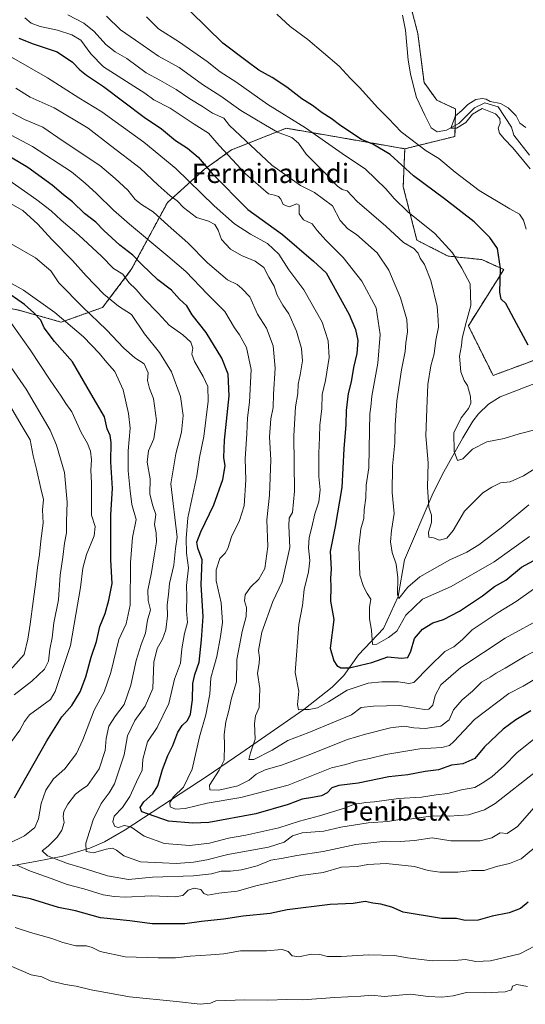
# Model space of a CAD drawing. Units: metres. Extents: x 624170 to 627615, y 4748060 to 4750436.
# Drawn here: x 624379 to 624589, y 4748311 to 4748720 of the extents above; entities that cross this region are included whole.
import ezdxf
from ezdxf.enums import TextEntityAlignment as Align

# ---------------------------------------------------------------- set-up
doc = ezdxf.new("R2010")
doc.units = ezdxf.units.M
doc.header["$MEASUREMENT"] = 0
doc.linetypes.add('TRAZOS', pattern=[0.75, 0.5, -0.25])
for name, color, linetype, lineweight in [('Arbolado forestal', 92, 'TRAZOS', 0), ('Arbolado forestal CxS', 92, 'Continuous', 0), ('Corriente natural lineal', 142, 'Continuous', 13), ('Curva de nivel maestra', 36, 'Continuous', 30), ('Curva de nivel normal', 36, 'Continuous', 0), ('Pastizal CxS', 92, 'Continuous', 0), ('Texto cartográfico', 19, 'Continuous', 0)]:
    doc.layers.add(name, color=color, linetype=linetype, lineweight=lineweight)
doc.styles.add('Arial', font='txt', dxfattribs={"height": 0.2})

# ---------------------------------------------------------------- blocks, each defined once
blk = doc.blocks.new('*U155')
at = {"layer": 'Pastizal CxS', "color": 92, "linetype": 'Continuous', "lineweight": 0}
blk.add_polyline3d([(624903.81, 4748473.92, 581.75), (624867, 4748488.65, 582.02), (624825.26, 4748517.57, 582.31), (624779.89, 4748542.67, 584.02), (624723.91, 4748553.97, 588.49), (624661.58, 4748585.94, 591.65), (624647.42, 4748591.2, 593.1), (624627.76, 4748591.77, 595.16), (624575.45, 4748572.38, 601.96), (624565.18, 4748593, 603.74), (624579.91, 4748616.33, 599.12), (624570.83, 4748620.47, 602.59), (624556.8, 4748621.92, 605.52), (624543.87, 4748628.48, 607.53), (624538.19, 4748650.7, 602.11), (624538.81, 4748666.46, 596.93), (624559.62, 4748671.59, 590.91), (624559.88, 4748683.04, 590.31), (624552.13, 4748686.6, 590.73), (624546.8, 4748694.05, 590.99), (624544.23, 4748714.31, 591.19), (624539.86, 4748731.33, 591.94)], dxfattribs=at)
blk = doc.blocks.new('*U179')
at = {"layer": 'Curva de nivel normal', "color": 36, "linetype": 'Continuous', "lineweight": 0}
for points in [[(624592.91, 4748335.62, 680), (624586.54, 4748332.34, 680), (624574.38, 4748329.41, 680), (624568.25, 4748329.08, 680), (624564, 4748329.87, 680), (624559.44, 4748329.46, 680), (624550.25, 4748329.41, 680), (624539.91, 4748330.59, 680), (624534.58, 4748331.56, 680), (624523.95, 4748331.82, 680), (624512.41, 4748331.1, 680), (624506.72, 4748331.18, 680), (624503.62, 4748332.01, 680), (624500.02, 4748332.11, 680), (624494.86, 4748331.01, 680), (624492.12, 4748331.4, 680), (624490.48, 4748333.25, 680), (624487.91, 4748334.09, 680), (624481.41, 4748333.46, 680), (624470.7, 4748333.52, 680), (624463.74, 4748332.23, 680), (624458.43, 4748331.92, 680), (624449.78, 4748331.28, 680), (624443.73, 4748330.55, 680), (624436.5, 4748330.65, 680), (624422.89, 4748331.04, 680), (624412.46, 4748333.19, 680), (624409.14, 4748334.91, 680), (624406.84, 4748335.59, 680), (624402.35, 4748335.62, 680), (624397.07, 4748336.92, 680), (624392.47, 4748338.63, 680), (624383.57, 4748341.06, 680), (624377.24, 4748343.26, 680)], [(624375.68, 4748420.4, 680), (624379.23, 4748425.07, 680), (624381.04, 4748428.74, 680), (624383.17, 4748431.52, 680), (624388.32, 4748435.19, 680), (624391.86, 4748437.83, 680), (624393.83, 4748441.18, 680), (624400.15, 4748460.33, 680), (624402.42, 4748473.11, 680), (624404.29, 4748484.34, 680), (624405.27, 4748492.41, 680), (624406.77, 4748498.07, 680), (624409.94, 4748505.74, 680), (624410.38, 4748509.71, 680), (624408.9, 4748514.36, 680), (624408.95, 4748527.78, 680), (624408.67, 4748533.08, 680), (624408.83, 4748537.32, 680), (624408.48, 4748540.97, 680), (624407.25, 4748544.07, 680), (624404.6, 4748548.75, 680), (624400.76, 4748557.25, 680), (624398.29, 4748560.78, 680), (624396.31, 4748563.83, 680), (624391.69, 4748570.44, 680), (624383.45, 4748583.07, 680), (624374.1, 4748596.25, 680)]]:
    blk.add_polyline3d(points, dxfattribs=at)
blk = doc.blocks.new('*U191')
at = {"layer": 'Curva de nivel normal', "color": 36, "linetype": 'Continuous', "lineweight": 0}
blk.add_polyline3d([(624590.52, 4748505.5, 620), (624575.91, 4748494.94, 620), (624558.08, 4748484.8, 620), (624546.23, 4748479.44, 620), (624539.22, 4748472.85, 620), (624535.49, 4748466.23, 620), (624532.06, 4748463.61, 620), (624527.25, 4748460.88, 620), (624525.41, 4748460.65, 620), (624525.04, 4748466.62, 620), (624524.17, 4748471.28, 620), (624524.12, 4748476.05, 620), (624524.72, 4748479.54, 620), (624523.22, 4748481.83, 620), (624521.73, 4748484.81, 620), (624520.19, 4748489.4, 620), (624519.81, 4748501.4, 620), (624520.65, 4748508.72, 620), (624521.79, 4748512.93, 620), (624522.02, 4748516.59, 620), (624522.65, 4748521.52, 620), (624522.77, 4748526.8, 620), (624523.98, 4748533.98, 620), (624524.12, 4748549.64, 620), (624524.33, 4748556.49, 620), (624524.81, 4748559.32, 620), (624525.15, 4748563.74, 620), (624527.63, 4748577.48, 620), (624528.62, 4748589.44, 620), (624527, 4748600.49, 620), (624520.99, 4748611.48, 620), (624513.3, 4748621.36, 620), (624506.06, 4748628.48, 620), (624502.54, 4748632.59, 620), (624500.44, 4748635.26, 620), (624496.87, 4748637.03, 620), (624495, 4748639.5, 620), (624495.06, 4748643.06, 620), (624494.04, 4748643.67, 620), (624490.83, 4748642.39, 620), (624488.36, 4748643.32, 620), (624487.35, 4748645.53, 620), (624486.42, 4748646.63, 620), (624484.73, 4748647.15, 620), (624482.25, 4748647.74, 620), (624472.77, 4748656.09, 620), (624461.86, 4748667.89, 620), (624457.43, 4748673.01, 620), (624451.5, 4748676.69, 620), (624441.52, 4748683.38, 620), (624434.8, 4748686.85, 620), (624430.96, 4748689.6, 620), (624413.93, 4748700.42, 620), (624408.64, 4748705.93, 620), (624404.53, 4748711.61, 620), (624400.67, 4748713.83, 620), (624394.84, 4748715.69, 620), (624387.6, 4748717.2, 620), (624383.94, 4748718.67, 620), (624381.2, 4748720.87, 620)], dxfattribs=at)
blk = doc.blocks.new('*U192')
at = {"layer": 'Curva de nivel normal', "color": 36, "linetype": 'Continuous', "lineweight": 0}
blk.add_polyline3d([(624593.58, 4748408.29, 660), (624576.33, 4748394.68, 660), (624571.95, 4748392.1, 660), (624565.28, 4748389.97, 660), (624557.25, 4748389.4, 660), (624550.55, 4748389.54, 660), (624541.56, 4748388.36, 660), (624535.89, 4748387.88, 660), (624531.74, 4748387.24, 660), (624523.58, 4748386.64, 660), (624512.24, 4748384.81, 660), (624505.23, 4748383.25, 660), (624496.24, 4748382.54, 660), (624492.25, 4748381.31, 660), (624488.75, 4748378.6, 660), (624482.25, 4748376.62, 660), (624465.42, 4748373.51, 660), (624456.78, 4748371.27, 660), (624451.13, 4748370.28, 660), (624443.96, 4748369.79, 660), (624438.36, 4748370, 660), (624429.25, 4748370.49, 660), (624422.33, 4748372.98, 660), (624419.31, 4748375.3, 660), (624417.62, 4748376.11, 660), (624414.94, 4748375.76, 660), (624409.67, 4748374.16, 660), (624406.67, 4748374.82, 660), (624406.6, 4748378.26, 660), (624409.52, 4748387.96, 660), (624412.95, 4748394.74, 660), (624416.26, 4748399.07, 660), (624418.49, 4748402.83, 660), (624422.41, 4748414.83, 660), (624423.89, 4748422.74, 660), (624426.84, 4748429.07, 660), (624431.19, 4748435.07, 660), (624434.36, 4748442.4, 660), (624434.8, 4748453.4, 660), (624436.06, 4748459.06, 660), (624438.31, 4748462.89, 660), (624439.68, 4748466.83, 660), (624440.39, 4748472.64, 660), (624440.29, 4748477.17, 660), (624440.86, 4748481.42, 660), (624441.22, 4748485.98, 660), (624443.04, 4748493.67, 660), (624443.79, 4748500.55, 660), (624444.46, 4748505.25, 660), (624441.8, 4748527.42, 660), (624443.81, 4748539.82, 660), (624446.25, 4748548.83, 660), (624446.92, 4748555.74, 660), (624445.82, 4748563.64, 660), (624442.05, 4748573.88, 660), (624437.04, 4748581.9, 660), (624430.87, 4748589.69, 660), (624425.45, 4748597.68, 660), (624420.04, 4748601.09, 660), (624414.04, 4748606.07, 660), (624406.75, 4748613.67, 660), (624401.07, 4748620.07, 660), (624392.39, 4748628.84, 660), (624386.7, 4748635.2, 660), (624380.36, 4748640.8, 660), (624371.15, 4748646.08, 660)], dxfattribs=at)
blk = doc.blocks.new('*U198')
at = {"layer": 'Curva de nivel normal', "color": 36, "linetype": 'Continuous', "lineweight": 0}
blk.add_polyline3d([(624372.28, 4748655.16, 655), (624386.19, 4748645.24, 655), (624392.2, 4748640.74, 655), (624396.28, 4748636.79, 655), (624403.6, 4748630.58, 655), (624413.02, 4748621.84, 655), (624418.01, 4748616.84, 655), (624421.91, 4748614.4, 655), (624424.43, 4748610.92, 655), (624427.44, 4748608.08, 655), (624430.62, 4748604.38, 655), (624436.57, 4748598.21, 655), (624441.16, 4748593.21, 655), (624446.71, 4748589.23, 655), (624450.14, 4748586.14, 655), (624450.96, 4748583.66, 655), (624450.53, 4748581.21, 655), (624451.55, 4748578.2, 655), (624455.26, 4748571.89, 655), (624457.14, 4748567.74, 655), (624457.32, 4748561.67, 655), (624455.46, 4748547.06, 655), (624453.7, 4748538.38, 655), (624452.57, 4748530.73, 655), (624448.82, 4748513.31, 655), (624448.18, 4748504.67, 655), (624448.32, 4748498.62, 655), (624449.12, 4748492.5, 655), (624448.28, 4748485.22, 655), (624448.44, 4748480.52, 655), (624448.35, 4748474.82, 655), (624448.69, 4748469.85, 655), (624447.46, 4748465.28, 655), (624446.38, 4748458.89, 655), (624445.82, 4748452.99, 655), (624443.3, 4748446.28, 655), (624441.03, 4748436.26, 655), (624436.16, 4748426.28, 655), (624432.06, 4748420.25, 655), (624430.16, 4748413.08, 655), (624429.92, 4748408.53, 655), (624427.58, 4748403.64, 655), (624424.82, 4748397.56, 655), (624421.76, 4748393.07, 655), (624418.36, 4748389.4, 655), (624417.68, 4748387.02, 655), (624418.61, 4748385.09, 655), (624420.13, 4748384.68, 655), (624422.47, 4748385.54, 655), (624425.2, 4748384.97, 655), (624430.74, 4748381.14, 655), (624439.2, 4748378.13, 655), (624449.72, 4748377.22, 655), (624457.81, 4748378.21, 655), (624465.72, 4748380.24, 655), (624472.91, 4748381.5, 655), (624486.65, 4748384.57, 655), (624495.2, 4748387.32, 655), (624503.46, 4748389.52, 655), (624513.79, 4748392.73, 655), (624518.21, 4748394.56, 655), (624520.23, 4748394.72, 655), (624522.66, 4748395.14, 655), (624526.3, 4748395.41, 655), (624536.27, 4748396.75, 655), (624545.82, 4748397.29, 655), (624551.84, 4748398.22, 655), (624556.74, 4748398.82, 655), (624562.29, 4748400.33, 655), (624567.84, 4748401.31, 655), (624570.91, 4748403.18, 655), (624574.91, 4748405.78, 655), (624580.17, 4748410.52, 655), (624585.31, 4748415.68, 655), (624593.66, 4748422.45, 655)], dxfattribs=at)
blk = doc.blocks.new('*U203')
at = {"layer": 'Curva de nivel normal', "color": 36, "linetype": 'Continuous', "lineweight": 0}
blk.add_polyline3d([(624597.91, 4748460.75, 640), (624588.73, 4748455.84, 640), (624580.5, 4748450.8, 640), (624576.73, 4748448.75, 640), (624574.25, 4748447.1, 640), (624570.67, 4748445.03, 640), (624566.93, 4748441.28, 640), (624562.67, 4748437.7, 640), (624559.08, 4748433.52, 640), (624557.25, 4748429.38, 640), (624553.75, 4748426.75, 640), (624547.25, 4748425.8, 640), (624542.58, 4748426.04, 640), (624538.59, 4748426.83, 640), (624532.92, 4748426.16, 640), (624522.54, 4748423.52, 640), (624515.07, 4748421.3, 640), (624498.78, 4748414.68, 640), (624488.13, 4748410.72, 640), (624480.89, 4748408.64, 640), (624477.14, 4748406.86, 640), (624474.32, 4748404.4, 640), (624469.58, 4748402.05, 640), (624461.77, 4748400.2, 640), (624458.02, 4748400.29, 640), (624457.81, 4748402.34, 640), (624461.89, 4748408.52, 640), (624463.98, 4748412.63, 640), (624464.02, 4748419.07, 640), (624463.89, 4748423.37, 640), (624464.54, 4748428.61, 640), (624465.8, 4748433.25, 640), (624467.02, 4748438.45, 640), (624469.09, 4748445.14, 640), (624469.16, 4748454.39, 640), (624471.39, 4748466.08, 640), (624473, 4748472.29, 640), (624473.23, 4748475.98, 640), (624472.4, 4748478.88, 640), (624472.61, 4748481.3, 640), (624474.85, 4748484.48, 640), (624478.29, 4748487.85, 640), (624480.73, 4748492.19, 640), (624481.98, 4748501.32, 640), (624481.66, 4748512.38, 640), (624482.66, 4748522.74, 640), (624483.31, 4748537.38, 640), (624482.73, 4748546.96, 640), (624483.23, 4748554.38, 640), (624484.3, 4748559.07, 640), (624484.32, 4748564.57, 640), (624485.12, 4748575.39, 640), (624484.2, 4748584.69, 640), (624481.54, 4748592.03, 640), (624477.69, 4748597.76, 640), (624474.61, 4748605.07, 640), (624471.25, 4748608.5, 640), (624469.34, 4748610.07, 640), (624465.3, 4748612.12, 640), (624456.97, 4748619.14, 640), (624448.91, 4748627.4, 640), (624440.75, 4748634.57, 640), (624434.53, 4748640.35, 640), (624429.58, 4748643.34, 640), (624426.94, 4748645.47, 640), (624423.9, 4748649.31, 640), (624418.68, 4748654.17, 640), (624412.33, 4748659.5, 640), (624397.15, 4748669.68, 640), (624388.65, 4748675.48, 640), (624381.14, 4748678.64, 640), (624376.17, 4748681.2, 640)], dxfattribs=at)
blk = doc.blocks.new('*U207')
at = {"layer": 'Curva de nivel normal', "color": 36, "linetype": 'Continuous', "lineweight": 0}
blk.add_polyline3d([(624377.52, 4748691.65, 635), (624383.43, 4748687.86, 635), (624393.44, 4748683.4, 635), (624407.52, 4748675.01, 635), (624416.84, 4748667.77, 635), (624429.13, 4748658.39, 635), (624436.52, 4748651.41, 635), (624441.49, 4748646.97, 635), (624444.36, 4748644.85, 635), (624446.99, 4748642.16, 635), (624452.42, 4748637.96, 635), (624457.47, 4748636.36, 635), (624460.06, 4748634.97, 635), (624461.38, 4748632.68, 635), (624462.84, 4748628.75, 635), (624466.52, 4748624.8, 635), (624471.05, 4748622.13, 635), (624476.79, 4748619.87, 635), (624480.32, 4748617.24, 635), (624482.39, 4748613.22, 635), (624484.59, 4748609.48, 635), (624485.9, 4748605.76, 635), (624488.26, 4748601.55, 635), (624490.77, 4748597.96, 635), (624493.92, 4748590.74, 635), (624496.02, 4748583.51, 635), (624496.36, 4748578.51, 635), (624495.48, 4748572.64, 635), (624494.64, 4748568.77, 635), (624494.46, 4748564.86, 635), (624493.54, 4748559.34, 635), (624492.87, 4748547.36, 635), (624493.09, 4748524.3, 635), (624492.22, 4748515.54, 635), (624490.94, 4748513.07, 635), (624490.73, 4748509.97, 635), (624491.08, 4748501.01, 635), (624487.98, 4748486.76, 635), (624484.1, 4748478.58, 635), (624479.56, 4748465.77, 635), (624478.16, 4748458.16, 635), (624478.62, 4748455.09, 635), (624478.46, 4748452.82, 635), (624477.71, 4748448.76, 635), (624478.7, 4748442.44, 635), (624478.46, 4748434.54, 635), (624476.9, 4748431.05, 635), (624476.54, 4748427.87, 635), (624476.82, 4748421.35, 635), (624474.88, 4748415.65, 635), (624474.21, 4748412.88, 635), (624476.16, 4748412.92, 635), (624483.76, 4748416.84, 635), (624490.28, 4748420.82, 635), (624499.09, 4748424.15, 635), (624509.7, 4748428.62, 635), (624516.74, 4748431.48, 635), (624520.7, 4748434.53, 635), (624525.91, 4748435.05, 635), (624536.58, 4748435.33, 635), (624546.94, 4748433.74, 635), (624548.81, 4748433.86, 635), (624550.48, 4748435.49, 635), (624551.44, 4748439.58, 635), (624553.83, 4748443.89, 635), (624562.08, 4748451.08, 635), (624580.44, 4748463.38, 635), (624596.66, 4748472.23, 635)], dxfattribs=at)
blk = doc.blocks.new('*U212')
at = {"layer": 'Curva de nivel normal', "color": 36, "linetype": 'Continuous', "lineweight": 0}
blk.add_polyline3d([(624375.68, 4748704.5, 630), (624390.7, 4748695.96, 630), (624403.66, 4748687.56, 630), (624413.19, 4748681.8, 630), (624418.64, 4748677.75, 630), (624430.66, 4748669.22, 630), (624443.93, 4748658.23, 630), (624459.8, 4748642.84, 630), (624468.21, 4748635.3, 630), (624474.81, 4748631.03, 630), (624481.95, 4748627.1, 630), (624486.56, 4748622.72, 630), (624490.76, 4748616.25, 630), (624497, 4748607.95, 630), (624504.6, 4748594.46, 630), (624507.05, 4748586.72, 630), (624507.43, 4748579.88, 630), (624505.9, 4748570.34, 630), (624504.59, 4748564.5, 630), (624504.46, 4748558.68, 630), (624503.57, 4748551.74, 630), (624503.44, 4748546.74, 630), (624503.12, 4748540.07, 630), (624503.24, 4748530.4, 630), (624503.68, 4748524.87, 630), (624503.12, 4748519.93, 630), (624501.55, 4748514.87, 630), (624500.32, 4748509.4, 630), (624499.13, 4748505.1, 630), (624498.91, 4748500.85, 630), (624499.38, 4748495.54, 630), (624498.83, 4748490.82, 630), (624497.04, 4748483.55, 630), (624496.35, 4748476.9, 630), (624494.89, 4748468.94, 630), (624493.37, 4748449.07, 630), (624494.91, 4748441.32, 630), (624494.3, 4748435.74, 630), (624494.81, 4748433.55, 630), (624496.66, 4748433.73, 630), (624499.21, 4748433.68, 630), (624502.66, 4748434.33, 630), (624507.25, 4748436.82, 630), (624514.91, 4748441.76, 630), (624523.58, 4748444.7, 630), (624529.25, 4748445.16, 630), (624536.25, 4748445.18, 630), (624540.57, 4748444.48, 630), (624542.58, 4748444.91, 630), (624548.88, 4748451.4, 630), (624555.48, 4748457.82, 630), (624559.18, 4748459.74, 630), (624562.78, 4748462.82, 630), (624566.77, 4748466.72, 630), (624577.52, 4748473.97, 630), (624584.98, 4748478.54, 630), (624592.24, 4748483.62, 630)], dxfattribs=at)
blk = doc.blocks.new('*U214')
at = {"layer": 'Curva de nivel normal', "color": 36, "linetype": 'Continuous', "lineweight": 0}
blk.add_polyline3d([(624373.94, 4748448.66, 690), (624380.95, 4748456.5, 690), (624382.43, 4748462.9, 690), (624383.49, 4748469.07, 690), (624384.64, 4748478.54, 690), (624385.86, 4748486.68, 690), (624386.46, 4748492.7, 690), (624387.37, 4748498.01, 690), (624387.9, 4748503.68, 690), (624388.81, 4748511.12, 690), (624388.53, 4748516.54, 690), (624388.95, 4748520.88, 690), (624387.83, 4748525.51, 690), (624386.08, 4748533.44, 690), (624384.7, 4748539, 690), (624383.45, 4748545.62, 690), (624380.13, 4748551.19, 690), (624374.84, 4748560.15, 690)], dxfattribs=at)
blk = doc.blocks.new('*U222')
at = {"layer": 'Curva de nivel normal', "color": 36, "linetype": 'Continuous', "lineweight": 0}
blk.add_polyline3d([(624590.28, 4748518.72, 615), (624578.8, 4748509.09, 615), (624569.48, 4748501.99, 615), (624564.55, 4748499.07, 615), (624557.48, 4748495.82, 615), (624545, 4748488.72, 615), (624540.05, 4748484.48, 615), (624536.39, 4748479.8, 615), (624535.87, 4748481.46, 615), (624535.89, 4748488.41, 615), (624535.26, 4748494.05, 615), (624533.63, 4748498.93, 615), (624532.9, 4748503.26, 615), (624533.25, 4748508, 615), (624534.42, 4748515.13, 615), (624533.65, 4748523.74, 615), (624533.66, 4748534.74, 615), (624534.74, 4748544.4, 615), (624534.84, 4748551.74, 615), (624535.53, 4748561.9, 615), (624537.47, 4748574.74, 615), (624538.94, 4748582.3, 615), (624539.22, 4748585.93, 615), (624539.96, 4748590.45, 615), (624539.74, 4748595.56, 615), (624537.09, 4748604.66, 615), (624532.19, 4748616.02, 615), (624527.33, 4748623.24, 615), (624518.79, 4748630.84, 615), (624515.18, 4748633.26, 615), (624511.99, 4748636.71, 615), (624508.9, 4748642.74, 615), (624501.32, 4748648.38, 615), (624495.6, 4748651.26, 615), (624483.74, 4748659.64, 615), (624466.19, 4748676.1, 615), (624463.75, 4748679.24, 615), (624459.08, 4748681.24, 615), (624454.97, 4748683.99, 615), (624449.62, 4748687.22, 615), (624444.05, 4748691.12, 615), (624437.23, 4748694.97, 615), (624431.53, 4748698.06, 615), (624423.57, 4748703.92, 615), (624418.69, 4748706.76, 615), (624414.84, 4748709.82, 615), (624409.98, 4748715.21, 615), (624405.74, 4748718.56, 615), (624399.08, 4748722.1, 615)], dxfattribs=at)
blk = doc.blocks.new('*U223')
at = {"layer": 'Curva de nivel normal', "color": 36, "linetype": 'Continuous', "lineweight": 0}
blk.add_polyline3d([(624594.45, 4748550.22, 605), (624586.29, 4748548.09, 605), (624580.09, 4748546.2, 605), (624572.91, 4748544.75, 605), (624566.91, 4748541.76, 605), (624562.91, 4748537.7, 605), (624560.7, 4748537.08, 605), (624559.36, 4748540.78, 605), (624559.16, 4748548.52, 605), (624562.16, 4748554.74, 605), (624565.24, 4748558.69, 605), (624566.22, 4748560.9, 605), (624566.07, 4748563.69, 605), (624564.81, 4748568.22, 605), (624563.43, 4748570.34, 605), (624562, 4748573.89, 605), (624561.52, 4748580.4, 605), (624562.31, 4748584.74, 605), (624562.62, 4748587.74, 605), (624563.99, 4748593.4, 605), (624566.17, 4748601.42, 605), (624565.96, 4748610.43, 605), (624562.53, 4748616.92, 605), (624558.63, 4748623.32, 605), (624551.35, 4748631.26, 605), (624540.12, 4748640.36, 605), (624534.39, 4748645.82, 605), (624531.02, 4748649.91, 605), (624522.53, 4748657.97, 605), (624512.9, 4748664.49, 605), (624497.62, 4748675.1, 605), (624482.08, 4748684.9, 605), (624468.76, 4748694.25, 605), (624462.23, 4748698.46, 605), (624456.8, 4748702.7, 605), (624445.44, 4748710.7, 605), (624436.67, 4748716.27, 605), (624431.77, 4748721.21, 605)], dxfattribs=at)
blk = doc.blocks.new('*U225')
at = {"layer": 'Curva de nivel normal', "color": 36, "linetype": 'Continuous', "lineweight": 0}
blk.add_polyline3d([(624593.43, 4748394.1, 665), (624585.57, 4748385.08, 665), (624581.35, 4748382.27, 665), (624578.36, 4748382.52, 665), (624574.88, 4748380.46, 665), (624570.06, 4748379.18, 665), (624557.96, 4748379.17, 665), (624550.16, 4748380.38, 665), (624542.82, 4748379.27, 665), (624536.89, 4748378.88, 665), (624530.91, 4748379.06, 665), (624518.58, 4748377.61, 665), (624504.94, 4748374.76, 665), (624494.01, 4748373.14, 665), (624488.37, 4748371.92, 665), (624483.23, 4748371.15, 665), (624477.62, 4748368.78, 665), (624471.08, 4748367.13, 665), (624466.56, 4748366.61, 665), (624462.62, 4748366.62, 665), (624458.66, 4748365.47, 665), (624451.18, 4748364.66, 665), (624434.24, 4748364.06, 665), (624424.18, 4748363.18, 665), (624415.51, 4748364.7, 665), (624404.58, 4748368.15, 665), (624398.98, 4748369.79, 665), (624390.68, 4748372.99, 665), (624388.38, 4748375.01, 665), (624390.87, 4748376.92, 665), (624394.66, 4748380.67, 665), (624396.57, 4748383.64, 665), (624397.5, 4748386.85, 665), (624397.13, 4748389.3, 665), (624397.38, 4748391.3, 665), (624399.02, 4748394.42, 665), (624402.25, 4748398.55, 665), (624404.58, 4748400.3, 665), (624407.26, 4748402.11, 665), (624412.03, 4748409.13, 665), (624414.59, 4748416.75, 665), (624415.02, 4748421.64, 665), (624416.13, 4748426.78, 665), (624418.79, 4748431.08, 665), (624422.38, 4748435.78, 665), (624425.24, 4748443.75, 665), (624427.45, 4748454.07, 665), (624429.51, 4748460.74, 665), (624431.27, 4748465.4, 665), (624432.12, 4748470.74, 665), (624433.32, 4748475.07, 665), (624432.38, 4748478.96, 665), (624432.29, 4748483.29, 665), (624433.72, 4748490.62, 665), (624434.83, 4748497.51, 665), (624435.89, 4748503.25, 665), (624435.72, 4748507.07, 665), (624434.96, 4748510.46, 665), (624435.57, 4748514.62, 665), (624434.14, 4748518.6, 665), (624433.06, 4748523.28, 665), (624433.22, 4748529.4, 665), (624432.01, 4748536.4, 665), (624432.52, 4748541.07, 665), (624434.8, 4748546.02, 665), (624435.88, 4748553.61, 665), (624434.6, 4748562.83, 665), (624432.91, 4748566.95, 665), (624432.15, 4748570.29, 665), (624432.37, 4748573.52, 665), (624430.74, 4748577.23, 665), (624426.92, 4748579.72, 665), (624422.3, 4748583.72, 665), (624415.14, 4748591.28, 665), (624405.23, 4748600.72, 665), (624395.4, 4748610.88, 665), (624391.97, 4748615.77, 665), (624385.7, 4748621.21, 665), (624375.61, 4748627, 665)], dxfattribs=at)
blk = doc.blocks.new('*U231')
at = {"layer": 'Curva de nivel normal', "color": 36, "linetype": 'Continuous', "lineweight": 0}
for points in [[(624595.19, 4748378.53, 670), (624587.03, 4748371.73, 670), (624582.19, 4748369.77, 670), (624576.8, 4748368.51, 670), (624571.79, 4748366.9, 670), (624566.62, 4748366.83, 670), (624560.88, 4748366.2, 670), (624553.4, 4748366.12, 670), (624548.58, 4748366.91, 670), (624542.79, 4748368.46, 670), (624531.12, 4748369.83, 670), (624523.49, 4748369.31, 670), (624519.1, 4748368.55, 670), (624512.53, 4748368.21, 670), (624504.91, 4748366.1, 670), (624495.74, 4748364.85, 670), (624484.5, 4748362.12, 670), (624477.54, 4748360.58, 670), (624469.35, 4748358.23, 670), (624461.74, 4748357.44, 670), (624457.16, 4748356.66, 670), (624455.5, 4748357.3, 670), (624454.26, 4748358.94, 670), (624451.48, 4748359.57, 670), (624448.97, 4748358.7, 670), (624446.76, 4748356.54, 670), (624443.61, 4748355.94, 670), (624433.8, 4748356.29, 670), (624422.79, 4748355.8, 670), (624418.32, 4748356.04, 670), (624413.69, 4748356.7, 670), (624405.67, 4748359.28, 670), (624398.74, 4748361.02, 670), (624392.13, 4748363.51, 670), (624383.66, 4748366.56, 670), (624377.99, 4748369.06, 670)], [(624374.54, 4748378.01, 670), (624381.1, 4748381.27, 670), (624385.38, 4748384.78, 670), (624386.88, 4748388.26, 670), (624388.02, 4748394.66, 670), (624389.98, 4748400.26, 670), (624393.1, 4748404.97, 670), (624397.9, 4748409.1, 670), (624402.65, 4748415.38, 670), (624405.3, 4748421.07, 670), (624410.02, 4748433.39, 670), (624414.14, 4748441.02, 670), (624416.86, 4748449.06, 670), (624420.27, 4748462.74, 670), (624423.26, 4748469.2, 670), (624424.97, 4748476.98, 670), (624425.04, 4748494.7, 670), (624425.91, 4748505.08, 670), (624427.39, 4748512.64, 670), (624425.66, 4748518.81, 670), (624424.96, 4748524.46, 670), (624424.15, 4748532.71, 670), (624424.12, 4748541.05, 670), (624424.99, 4748550.52, 670), (624424.18, 4748556.55, 670), (624422.02, 4748566.36, 670), (624418.63, 4748573.98, 670), (624415.32, 4748577.77, 670), (624412.1, 4748581.69, 670), (624405.52, 4748588.4, 670), (624393.64, 4748598.56, 670), (624380.68, 4748607.81, 670), (624374.96, 4748610.96, 670)]]:
    blk.add_polyline3d(points, dxfattribs=at)
blk = doc.blocks.new('*U235')
at = {"layer": 'Curva de nivel normal', "color": 36, "linetype": 'Continuous', "lineweight": 0}
blk.add_polyline3d([(624373.19, 4748673.35, 645), (624384.45, 4748667.39, 645), (624400.66, 4748656.95, 645), (624406.27, 4748652.2, 645), (624410.94, 4748647.93, 645), (624417.99, 4748641.04, 645), (624424.7, 4748635.19, 645), (624440.49, 4748621.93, 645), (624448.03, 4748615.47, 645), (624457.02, 4748606.12, 645), (624464.26, 4748598.93, 645), (624468.26, 4748592.13, 645), (624470.32, 4748589.18, 645), (624473.19, 4748584.02, 645), (624475.11, 4748574.9, 645), (624474.38, 4748561.28, 645), (624473.55, 4748554.74, 645), (624473.25, 4748548.07, 645), (624472.6, 4748537.74, 645), (624472.85, 4748529.07, 645), (624472.18, 4748518.25, 645), (624470.22, 4748512.12, 645), (624466.92, 4748505.38, 645), (624465.41, 4748500.52, 645), (624464.27, 4748498.57, 645), (624462.12, 4748496.33, 645), (624460.56, 4748491.66, 645), (624460.63, 4748487.16, 645), (624462.62, 4748477.94, 645), (624463.29, 4748469.78, 645), (624462.41, 4748464.06, 645), (624460.9, 4748455.72, 645), (624458.38, 4748446.87, 645), (624457.97, 4748440.12, 645), (624456.38, 4748431.54, 645), (624453.63, 4748422.41, 645), (624450.7, 4748408.9, 645), (624446.98, 4748401.4, 645), (624442.96, 4748397.4, 645), (624441.39, 4748395.07, 645), (624441.57, 4748393.25, 645), (624443.72, 4748392.29, 645), (624447.76, 4748392.6, 645), (624456.91, 4748394.84, 645), (624470.85, 4748397.2, 645), (624490.39, 4748402.26, 645), (624508.44, 4748409.46, 645), (624514.44, 4748410.84, 645), (624518.91, 4748412.19, 645), (624524.25, 4748413.37, 645), (624530.91, 4748415.03, 645), (624545.02, 4748417.44, 645), (624554.22, 4748417.88, 645), (624557.33, 4748418.73, 645), (624559.18, 4748420.35, 645), (624567.73, 4748429.49, 645), (624582.01, 4748440.28, 645), (624587.88, 4748443.4, 645), (624594.1, 4748447.19, 645)], dxfattribs=at)
blk = doc.blocks.new('*U237')
at = {"layer": 'Curva de nivel normal', "color": 36, "linetype": 'Continuous', "lineweight": 0}
for points in [[(624589.73, 4748318.69, 685), (624585.25, 4748319.51, 685), (624583.51, 4748318.88, 685), (624583.08, 4748317.32, 685), (624580.47, 4748316.51, 685), (624571.94, 4748316.09, 685), (624564.44, 4748316.19, 685), (624558.84, 4748314.9, 685), (624554.25, 4748314.22, 685), (624548.58, 4748314.55, 685), (624541.25, 4748315.5, 685), (624530.31, 4748314.61, 685), (624525.09, 4748315.06, 685), (624520.61, 4748314.64, 685), (624509.82, 4748314.14, 685), (624496.58, 4748313.23, 685), (624489.86, 4748313.27, 685), (624482.04, 4748313, 685), (624472.46, 4748313.19, 685), (624460.51, 4748312.77, 685), (624458.25, 4748311.8, 685), (624453.91, 4748311.32, 685), (624444.1, 4748312.5, 685), (624424.64, 4748314.46, 685), (624408.76, 4748317.3, 685), (624402.58, 4748318.89, 685), (624397.95, 4748319.49, 685), (624391.72, 4748321.1, 685), (624388.32, 4748322.78, 685), (624383.83, 4748323.62, 685), (624374.58, 4748327.6, 685)], [(624376.83, 4748439.81, 685), (624384.19, 4748445.5, 685), (624389.46, 4748450.47, 685), (624391.06, 4748453.74, 685), (624391.59, 4748458.74, 685), (624392.61, 4748463.4, 685), (624393.28, 4748469.74, 685), (624395.19, 4748479.26, 685), (624395.95, 4748489.48, 685), (624397.04, 4748496.92, 685), (624397.72, 4748502.74, 685), (624398.52, 4748507.07, 685), (624398.56, 4748511.74, 685), (624398.86, 4748519.74, 685), (624397.67, 4748532.12, 685), (624394.4, 4748543.38, 685), (624391.77, 4748549.6, 685), (624381.86, 4748566.68, 685), (624375.58, 4748575.7, 685)]]:
    blk.add_polyline3d(points, dxfattribs=at)
blk = doc.blocks.new('*U241')
at = {"layer": 'Curva de nivel normal', "color": 36, "linetype": 'Continuous', "lineweight": 0}
blk.add_polyline3d([(624415.11, 4748721.51, 610), (624420.98, 4748715.79, 610), (624427.17, 4748711.58, 610), (624436.73, 4748704.94, 610), (624445.24, 4748700.28, 610), (624454.97, 4748693.18, 610), (624462.56, 4748688.38, 610), (624470.87, 4748682.36, 610), (624481.1, 4748676.25, 610), (624485.98, 4748673.38, 610), (624492.02, 4748671.17, 610), (624494.79, 4748668.86, 610), (624497.91, 4748664.17, 610), (624505.74, 4748656.32, 610), (624510.91, 4748650.89, 610), (624512.83, 4748649.52, 610), (624514.91, 4748648.97, 610), (624519.02, 4748644.56, 610), (624530.99, 4748634.29, 610), (624538.33, 4748627.6, 610), (624542.53, 4748625.05, 610), (624544.44, 4748623.13, 610), (624545.25, 4748621.08, 610), (624546.97, 4748618.4, 610), (624549.69, 4748611.78, 610), (624552.28, 4748600.93, 610), (624552.72, 4748595.44, 610), (624552.79, 4748592.4, 610), (624551.66, 4748587.07, 610), (624550.97, 4748581.4, 610), (624549.64, 4748576.4, 610), (624548.45, 4748568.66, 610), (624547.94, 4748558.49, 610), (624547.52, 4748547.34, 610), (624548.49, 4748536.08, 610), (624548.29, 4748525.97, 610), (624548.86, 4748517.7, 610), (624549.85, 4748514.34, 610), (624549.92, 4748511.39, 610), (624548.69, 4748507.38, 610), (624548.77, 4748505.26, 610), (624550.75, 4748504.91, 610), (624553.26, 4748504.03, 610), (624556.33, 4748504.87, 610), (624558.91, 4748507.98, 610), (624563.57, 4748516.02, 610), (624571.21, 4748523.66, 610), (624574.9, 4748525.98, 610), (624578.58, 4748527.77, 610), (624582.46, 4748528.21, 610), (624588.11, 4748530.73, 610), (624601.46, 4748539.17, 610)], dxfattribs=at)
blk = doc.blocks.new('*U250')
at = {"layer": 'Curva de nivel maestra', "color": 36, "linetype": 'Continuous', "lineweight": 30}
for points in [[(624590.02, 4748353.74, 675), (624586.78, 4748351.08, 675), (624582.07, 4748349.26, 675), (624575.08, 4748347.88, 675), (624569.31, 4748346.29, 675), (624563.82, 4748346.05, 675), (624560.21, 4748347, 675), (624554.08, 4748346.98, 675), (624538.09, 4748349.58, 675), (624533.42, 4748351.58, 675), (624528.88, 4748352.86, 675), (624525.58, 4748353.3, 675), (624522.38, 4748353.94, 675), (624517.45, 4748353.17, 675), (624507.85, 4748352.72, 675), (624490.06, 4748350.54, 675), (624483.01, 4748348.98, 675), (624471.86, 4748347.86, 675), (624463.68, 4748346.73, 675), (624454.57, 4748345.67, 675), (624447.54, 4748344.7, 675), (624434.09, 4748344.74, 675), (624424.82, 4748345.96, 675), (624412.61, 4748347.25, 675), (624402.22, 4748350.11, 675), (624395.22, 4748351.56, 675), (624383.65, 4748355.04, 675), (624374.01, 4748357.1, 675)], [(624376.92, 4748397.07, 675), (624390.36, 4748420.72, 675), (624396.6, 4748430.68, 675), (624400.68, 4748435.39, 675), (624404.22, 4748441, 675), (624406.56, 4748447.3, 675), (624408.71, 4748455.41, 675), (624410.97, 4748461.95, 675), (624412.32, 4748468.14, 675), (624414.61, 4748473.56, 675), (624416.06, 4748479.14, 675), (624417.5, 4748486.07, 675), (624416.88, 4748495.81, 675), (624416.88, 4748514.48, 675), (624417.56, 4748525.41, 675), (624416.95, 4748536.53, 675), (624417.06, 4748544.55, 675), (624416.62, 4748547.44, 675), (624415.35, 4748550.18, 675), (624414.25, 4748555.24, 675), (624408.58, 4748564.88, 675), (624401.02, 4748577.97, 675), (624393.56, 4748586.48, 675), (624389.29, 4748592.14, 675), (624387.91, 4748595.28, 675), (624384.92, 4748598.38, 675), (624381.1, 4748601.83, 675), (624372.41, 4748607.98, 675)]]:
    blk.add_polyline3d(points, dxfattribs=at)
blk = doc.blocks.new('*U256')
at = {"layer": 'Curva de nivel maestra', "color": 36, "linetype": 'Continuous', "lineweight": 30}
blk.add_polyline3d([(624378.74, 4748712.4, 625), (624384.74, 4748710.01, 625), (624394.66, 4748706.74, 625), (624401.06, 4748702.45, 625), (624404.07, 4748699.25, 625), (624406.84, 4748697.08, 625), (624413.88, 4748692.37, 625), (624430.74, 4748679.56, 625), (624437.88, 4748674.79, 625), (624443.71, 4748669.86, 625), (624448.69, 4748666.79, 625), (624453.1, 4748663.05, 625), (624458.9, 4748656.26, 625), (624473.71, 4748641.22, 625), (624488.09, 4748630.92, 625), (624501.02, 4748619.84, 625), (624506.17, 4748614.99, 625), (624515.76, 4748597.72, 625), (624518.44, 4748591.4, 625), (624519.31, 4748586.82, 625), (624518.88, 4748581.54, 625), (624517.6, 4748575.73, 625), (624516.63, 4748569.68, 625), (624515.41, 4748564.94, 625), (624514.47, 4748557.87, 625), (624514.4, 4748552.07, 625), (624513.58, 4748541.87, 625), (624512.77, 4748525.8, 625), (624510, 4748509.7, 625), (624507.94, 4748499.28, 625), (624508.24, 4748491.94, 625), (624508.03, 4748488.19, 625), (624508.12, 4748484.62, 625), (624508.05, 4748478.69, 625), (624509.38, 4748471.07, 625), (624507.9, 4748459.16, 625), (624509.35, 4748453.84, 625), (624510.65, 4748452.02, 625), (624512.29, 4748451.06, 625), (624515.93, 4748450.94, 625), (624520.52, 4748452.04, 625), (624525.15, 4748453.27, 625), (624531.79, 4748455.56, 625), (624537.49, 4748455.03, 625), (624540.1, 4748455.33, 625), (624541.34, 4748457.86, 625), (624542.92, 4748463.24, 625), (624546.14, 4748467.02, 625), (624550.47, 4748469.63, 625), (624554.91, 4748471.02, 625), (624561.58, 4748474.47, 625), (624571.1, 4748480.95, 625), (624576.01, 4748484.76, 625), (624580.77, 4748487.38, 625), (624587.25, 4748492.8, 625), (624605.28, 4748502.58, 625)], dxfattribs=at)
blk = doc.blocks.new('*U259')
at = {"layer": 'Curva de nivel maestra', "color": 36, "linetype": 'Continuous', "lineweight": 30}
blk.add_polyline3d([(624591.09, 4748433.2, 650), (624584.91, 4748429.44, 650), (624579.58, 4748425.53, 650), (624571.91, 4748418.22, 650), (624567.91, 4748413.33, 650), (624562.91, 4748411.18, 650), (624558.25, 4748410.56, 650), (624552.78, 4748408.7, 650), (624547.23, 4748407.91, 650), (624540.14, 4748406.62, 650), (624532.25, 4748405.74, 650), (624519.47, 4748403.15, 650), (624511.5, 4748402.12, 650), (624508.58, 4748401.14, 650), (624506.58, 4748399.1, 650), (624504.25, 4748397.84, 650), (624500.58, 4748397.12, 650), (624496.25, 4748396.46, 650), (624490.5, 4748394.22, 650), (624477.09, 4748390.34, 650), (624457.57, 4748386.74, 650), (624450.97, 4748386.45, 650), (624440.82, 4748387.4, 650), (624429.81, 4748391.28, 650), (624429.12, 4748393.07, 650), (624430.64, 4748395.4, 650), (624434.27, 4748398.74, 650), (624436.34, 4748402.07, 650), (624438.36, 4748408.74, 650), (624440.58, 4748414.58, 650), (624442.65, 4748418.79, 650), (624444.76, 4748424.25, 650), (624446.49, 4748427.07, 650), (624448.68, 4748429.07, 650), (624449.92, 4748431.81, 650), (624450.8, 4748437.74, 650), (624450.97, 4748444.46, 650), (624451.72, 4748448.21, 650), (624453.51, 4748453.35, 650), (624454.57, 4748462.6, 650), (624455.18, 4748472.25, 650), (624454.34, 4748485.45, 650), (624454.8, 4748495.89, 650), (624452.96, 4748500.63, 650), (624452.54, 4748503.14, 650), (624454.18, 4748507.44, 650), (624459.56, 4748518.7, 650), (624463.33, 4748529.22, 650), (624464.34, 4748534.8, 650), (624463.82, 4748538.31, 650), (624464.06, 4748545.55, 650), (624465.95, 4748563.89, 650), (624465.64, 4748572.96, 650), (624462.94, 4748579.61, 650), (624456.41, 4748590.15, 650), (624450.71, 4748597.59, 650), (624448.48, 4748601.3, 650), (624445.42, 4748604.05, 650), (624442.05, 4748607.75, 650), (624436.37, 4748612, 650), (624429.7, 4748618.39, 650), (624426.04, 4748622.3, 650), (624420.71, 4748626.39, 650), (624413.99, 4748632.48, 650), (624410.68, 4748635.94, 650), (624405.98, 4748639.55, 650), (624401.02, 4748644.51, 650), (624397.26, 4748647.33, 650), (624392.61, 4748651.33, 650), (624382.54, 4748658.72, 650), (624372.51, 4748664.68, 650)], dxfattribs=at)

msp = doc.modelspace()

# ---------------------------------------------------------------- linework, layer by layer
at = {"layer": 'Arbolado forestal', "color": 92, "linetype": 'TRAZOS', "lineweight": 0}
for points in [[(624538.81, 4748666.46, 596.93), (624559.62, 4748671.59, 590.91), (624559.72, 4748676.17, 590.25), (624559.88, 4748683.04, 590.31), (624552.13, 4748686.6, 590.73), (624546.8, 4748694.05, 590.99), (624544.23, 4748714.31, 591.19), (624539.86, 4748731.33, 591.94), (624533.77, 4748739.71, 592.37), (624522.99, 4748736, 591.6), (624522.55, 4748735.85, 591.61), (624508.48, 4748738.56, 592.43), (624505.87, 4748742.06, 592.1), (624492.05, 4748760.58, 593.46), (624456.47, 4748753.22, 593.43), (624409.85, 4748756.9, 594.44), (624391.45, 4748775.32, 595.18), (624392.67, 4748799.87, 596), (624303.2, 4748873.58, 599.47), (624273.66, 4748875.99, 599.89), (624231.95, 4748883.35, 601.05), (624196.56, 4748906.63, 602.13)], [(624352.96, 4748615.87, 680.35), (624368.05, 4748601.74, 680.38), (624379.14, 4748599.39, 677.21), (624396.32, 4748594.48, 671.01), (624413.5, 4748600.62, 662.1), (624425.41, 4748616.34, 652.77), (624440.39, 4748644.16, 636.36), (624455.82, 4748658.02, 625.7), (624467, 4748666.01, 619.21), (624489.59, 4748675.01, 608.12), (624509.84, 4748671.53, 602.9), (624511.32, 4748671.28, 602.67), (624538.81, 4748666.46, 596.93)], [(624538.81, 4748666.46, 596.93), (624538.19, 4748650.7, 602.11), (624543.87, 4748628.48, 607.53), (624556.79, 4748621.92, 605.52), (624570.83, 4748620.47, 602.59), (624579.91, 4748616.33, 599.12), (624565.18, 4748593, 603.74), (624575.45, 4748572.38, 601.96), (624627.76, 4748591.77, 595.16), (624632.81, 4748591.63, 594.68), (624647.42, 4748591.2, 593.1), (624661.58, 4748585.94, 591.65), (624723.91, 4748553.97, 588.49), (624748.59, 4748548.98, 585.19), (624779.89, 4748542.67, 584.02), (624825.26, 4748517.57, 582.31), (624867, 4748488.65, 582.02), (624903.81, 4748473.92, 581.75), (624924.67, 4748464.09, 581.55), (624940, 4748449.36, 580.75), (624955.34, 4748440.15, 580.48), (624988.47, 4748440.15, 580.26)]]:
    msp.add_polyline3d(points, dxfattribs=at)
at = {"layer": 'Arbolado forestal CxS', "color": 92, "linetype": 'Continuous', "lineweight": 0}
for points in [[(624539.86, 4748731.33, 591.94), (624544.23, 4748714.31, 591.19), (624546.8, 4748694.05, 590.99), (624552.13, 4748686.6, 590.73), (624559.88, 4748683.04, 590.31), (624559.62, 4748671.59, 590.91), (624538.81, 4748666.46, 596.93), (624538.81, 4748666.46, 596.93), (624511.32, 4748671.28, 602.67), (624509.84, 4748671.53, 602.9), (624489.59, 4748675.01, 608.12), (624467, 4748666.01, 619.21), (624455.82, 4748658.02, 625.7), (624440.39, 4748644.16, 636.36), (624425.41, 4748616.34, 652.77), (624413.5, 4748600.62, 662.1), (624396.32, 4748594.48, 671.01), (624379.14, 4748599.39, 677.21), (624368.05, 4748601.74, 680.38)], [(624368.05, 4748601.74, 680.38), (624379.14, 4748599.39, 677.21), (624396.32, 4748594.48, 671.01), (624413.5, 4748600.62, 662.1), (624425.41, 4748616.34, 652.77), (624440.39, 4748644.16, 636.36), (624455.82, 4748658.02, 625.7), (624467, 4748666.01, 619.21), (624489.59, 4748675.01, 608.12), (624509.84, 4748671.53, 602.9), (624511.32, 4748671.28, 602.67), (624538.81, 4748666.46, 596.93), (624538.81, 4748666.46, 596.93), (624538.19, 4748650.7, 602.11), (624543.87, 4748628.48, 607.53), (624556.8, 4748621.92, 605.52), (624570.83, 4748620.47, 602.59), (624579.91, 4748616.33, 599.12), (624565.18, 4748593, 603.74), (624575.45, 4748572.38, 601.96), (624627.76, 4748591.77, 595.16)]]:
    msp.add_polyline3d(points, dxfattribs=at)
at = {"layer": 'Corriente natural lineal', "color": 142, "linetype": 'Continuous', "lineweight": 13}
for points in [[(624537.93, 4748721.99, 591.57), (624539.18, 4748715.75, 591.25), (624540.27, 4748703.2, 591.03), (624541.24, 4748697.52, 590.94), (624542.51, 4748691.88, 590.76), (624543.71, 4748687.79, 590.89), (624547.08, 4748680.44, 590.47), (624549.75, 4748675.14, 590.36), (624552.2, 4748673.54, 590.1), (624556.19, 4748674.23, 590.24), (624561.17, 4748676.96, 590.11), (624567.8, 4748683.47, 589.63), (624571.98, 4748685.57, 589.9), (624577.51, 4748683.89, 589.91), (624583.07, 4748675.41, 589.31), (624583.98, 4748672.15, 589.39), (624590.61, 4748663.85, 589.22)], [(624357.35, 4748365.54, 674.22), (624385.7, 4748370.66, 667.71), (624397.06, 4748372.86, 663.07), (624408.23, 4748376.1, 659.78), (624414.27, 4748378.8, 658.22), (624422.82, 4748383.71, 655.31), (624456.93, 4748405.99, 641.06), (624470.85, 4748415.51, 637.24), (624496.89, 4748433.74, 629.99), (624508.65, 4748442.92, 628.57), (624513.52, 4748447.77, 626.93), (624519.67, 4748456.38, 622.28), (624530.05, 4748467.33, 618.04), (624536.13, 4748480.63, 615.04), (624538.73, 4748495.78, 613.43), (624550.12, 4748522.66, 609.32), (624554.38, 4748531.06, 607.61), (624562.84, 4748546.42, 603.87), (624567.08, 4748553.38, 602.61), (624569.38, 4748556.5, 602.86), (624573.51, 4748560.46, 601.76), (624578.41, 4748563.49, 601.13), (624595.24, 4748569.96, 599.38)]]:
    msp.add_polyline3d(points, dxfattribs=at)
at = {"layer": 'Curva de nivel maestra', "color": 36, "linetype": 'Continuous', "lineweight": 30}
msp.add_polyline3d([(624589.99, 4748584.96, 600), (624584.12, 4748595.74, 600), (624580.69, 4748602.24, 600), (624578.82, 4748604.08, 600), (624578.27, 4748606.97, 600), (624578.58, 4748616.83, 600), (624577.32, 4748625.14, 600), (624574.09, 4748629.58, 600), (624567.65, 4748636.14, 600), (624555.33, 4748645.64, 600), (624542.42, 4748655.19, 600), (624532.77, 4748664.06, 600), (624525.62, 4748668.44, 600), (624520.9, 4748670.38, 600), (624512.24, 4748675.98, 600), (624508.23, 4748679.03, 600), (624504.6, 4748681.35, 600), (624500.59, 4748684.39, 600), (624496.12, 4748687.26, 600), (624489.92, 4748692, 600), (624483.79, 4748696.05, 600), (624478.36, 4748699.1, 600), (624473.41, 4748702.7, 600), (624463.33, 4748710.35, 600), (624449.92, 4748723.5, 600)], dxfattribs=at)
at = {"layer": 'Curva de nivel normal', "color": 36, "linetype": 'Continuous', "lineweight": 0}
for points in [[(624589.2, 4748633.16, 595), (624588.11, 4748636.79, 595), (624586.43, 4748639.3, 595), (624582.38, 4748641.54, 595), (624569.62, 4748649.19, 595), (624559.67, 4748656.71, 595), (624552.88, 4748662.5, 595), (624547.7, 4748665.56, 595), (624537.31, 4748673.47, 595), (624532.06, 4748679.04, 595), (624527.46, 4748683.56, 595), (624520.14, 4748691.8, 595), (624516.17, 4748695.73, 595), (624511.57, 4748700.74, 595), (624498.64, 4748711.85, 595), (624491.25, 4748717.3, 595), (624485.74, 4748722.29, 595)], [(624590.81, 4748658.15, 590), (624583.69, 4748666.93, 590), (624580, 4748670.55, 590), (624578.06, 4748672.96, 590), (624577.57, 4748675.07, 590), (624578.36, 4748677.07, 590), (624578.26, 4748679.08, 590), (624576.43, 4748680.92, 590), (624570.98, 4748683.18, 590), (624566.9, 4748680.9, 590), (624564.12, 4748677.33, 590), (624560.21, 4748675.04, 590), (624557.91, 4748675, 590), (624559.87, 4748680.19, 590), (624562.5, 4748682.43, 590), (624564.91, 4748684.88, 590), (624568.32, 4748686.86, 590), (624570.91, 4748687.41, 590), (624572.55, 4748687.04, 590), (624574.28, 4748686.11, 590), (624578.48, 4748685.3, 590), (624581.68, 4748683.51, 590), (624584.96, 4748680.12, 590), (624586.56, 4748677.05, 590), (624588.97, 4748675.26, 590)]]:
    msp.add_polyline3d(points, dxfattribs=at)
at = {"layer": 'Pastizal CxS', "color": 92, "linetype": 'Continuous', "lineweight": 0}
for points in [[(624538.81, 4748666.46, 596.93), (624559.62, 4748671.59, 590.91), (624559.72, 4748676.17, 590.25), (624559.88, 4748683.04, 590.31), (624552.13, 4748686.6, 590.73), (624546.8, 4748694.05, 590.99), (624544.23, 4748714.31, 591.19), (624539.86, 4748731.33, 591.94), (624533.77, 4748739.71, 592.37), (624522.99, 4748736, 591.6), (624522.55, 4748735.85, 591.61), (624508.48, 4748738.56, 592.43), (624505.87, 4748742.06, 592.1), (624492.05, 4748760.58, 593.46), (624456.47, 4748753.22, 593.43), (624409.85, 4748756.9, 594.44), (624391.45, 4748775.32, 595.18), (624392.67, 4748799.87, 596), (624303.2, 4748873.58, 599.47), (624273.66, 4748875.99, 599.89), (624231.95, 4748883.35, 601.05), (624196.56, 4748906.63, 602.13)], [(624538.81, 4748666.46, 596.93), (624538.19, 4748650.7, 602.11), (624543.87, 4748628.48, 607.53), (624556.79, 4748621.92, 605.52), (624570.83, 4748620.47, 602.59), (624579.91, 4748616.33, 599.12), (624565.18, 4748593, 603.74), (624575.45, 4748572.38, 601.96), (624627.76, 4748591.77, 595.16), (624632.81, 4748591.63, 594.68), (624647.42, 4748591.2, 593.1), (624661.58, 4748585.94, 591.65), (624723.91, 4748553.97, 588.49), (624748.59, 4748548.98, 585.19), (624779.89, 4748542.67, 584.02), (624825.26, 4748517.57, 582.31), (624867, 4748488.65, 582.02), (624903.81, 4748473.92, 581.75), (624924.67, 4748464.09, 581.55), (624940, 4748449.36, 580.75), (624955.34, 4748440.15, 580.48), (624988.47, 4748440.15, 580.26)]]:
    msp.add_polyline3d(points, dxfattribs=at)

# ---------------------------------------------------------------- block references
at = {"layer": 'Curva de nivel maestra', "color": 36, "linetype": 'Continuous', "lineweight": 30}
for name in ['*U259', '*U256', '*U250']:
    msp.add_blockref(name, (0, 0), dxfattribs=at)
at = {"layer": 'Curva de nivel normal', "color": 36, "linetype": 'Continuous', "lineweight": 0}
for name in ['*U237', '*U235', '*U207', '*U191', '*U222', '*U241', '*U223', '*U198', '*U203', '*U212', '*U179', '*U231', '*U192', '*U214', '*U225']:
    msp.add_blockref(name, (0, 0), dxfattribs=at)
at = {"layer": 'Pastizal CxS', "color": 92, "linetype": 'Continuous', "lineweight": 0}
msp.add_blockref('*U155', (0, 0), dxfattribs=at)

# ---------------------------------------------------------------- texts
at = {"layer": 'Texto cartográfico', "color": 19, "linetype": 'Continuous', "lineweight": 0, "style": 'Arial'}
for s, p in [('Ferminaundi', (624483.11, 4748656.27)), ('Penibetx', (624535.3, 4748391.57))]:
    msp.add_text(s, height=8, dxfattribs=at).set_placement(p, align=Align.MIDDLE_CENTER)

doc.saveas('drawing.dxf')
